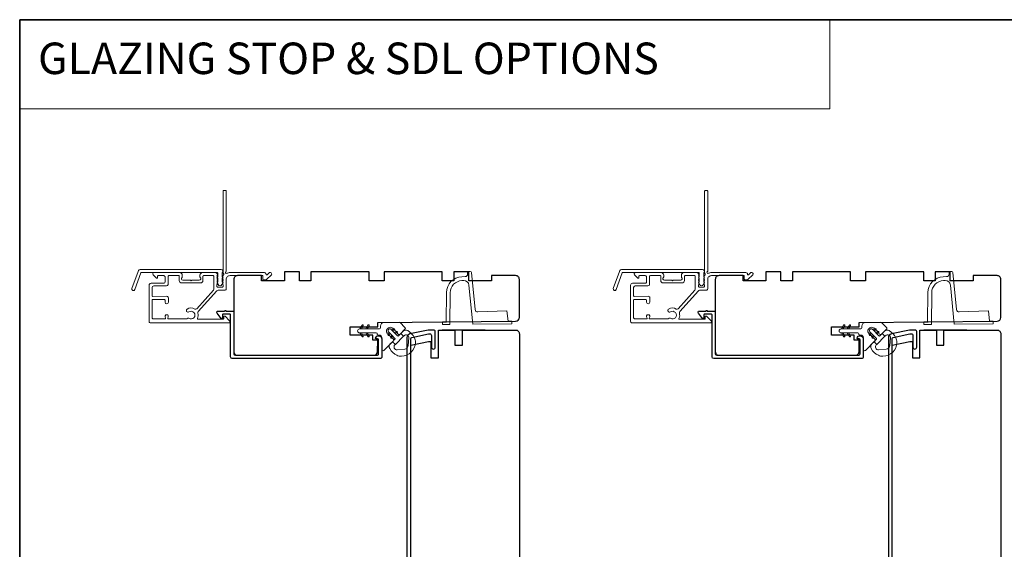
# Model space of a CAD drawing. Extents: x -6453 to -1731, y 2991 to 3786.
# Drawn here: x -4307 to -3918, y 3577 to 3786 of the extents above; entities that cross this region are included whole.
import ezdxf

# ---------------------------------------------------------------- set-up
doc = ezdxf.new("R2010")
doc.units = 0
doc.header["$LTSCALE"] = 250
doc.header["$MEASUREMENT"] = 0
doc.linetypes.add('HIDDEN', pattern=[0.375, 0.25, -0.125])
for name, color, linetype, lineweight in [('1', 1, 'CONTINUOUS', 13), ('5', 7, 'HIDDEN', 9), ('6', 6, 'CONTINUOUS', 5), ('8', 7, 'CONTINUOUS', 35), ('Dimension (ISO)', 7, 'CONTINUOUS', 5), ('Frame & Sash Cladding', 3, 'CONTINUOUS', 15), ('Visible (ANSI)', 7, 'CONTINUOUS', 25)]:
    doc.layers.add(name, color=color, linetype=linetype, lineweight=lineweight)
doc.layers.add('3', color=3, linetype='CONTINUOUS')
doc.layers.add('7', color=7, linetype='CONTINUOUS')
doc.styles.add('BOLD', font='txt')

msp = doc.modelspace()

# ---------------------------------------------------------------- linework, layer by layer
at = {"layer": '1', "linetype": 'Continuous'}
msp.add_lwpolyline([(-4307.33, 3786.28), (-3986.73, 3786.28), (-3986.73, 3751.09), (-4307.33, 3751.09)], close=True, dxfattribs=at)
at = {"layer": '1'}
for points in [[(-4156.82, 3666.55), (-4154.89, 3664.62, -0.414214), (-4154.89, 3663.91), (-4156.85, 3661.95, -0.427185), (-4157.57, 3661.97), (-4157.81, 3662.21, -0.198468), (-4157.85, 3662.32), (-4157.85, 3662.56, 0.198911), (-4157.9, 3662.67, 0.198911), (-4158.01, 3662.71), (-4158.25, 3662.71, -0.414392), (-4158.4, 3662.87), (-4158.4, 3663.11, 0.198911), (-4158.45, 3663.22, 0.198911), (-4158.56, 3663.26), (-4158.8, 3663.26, -0.414031), (-4158.95, 3663.41), (-4158.95, 3663.66, 0.198911), (-4159, 3663.77, 0.198911), (-4159.1, 3663.81), (-4159.35, 3663.81, -0.414392), (-4159.5, 3663.96), (-4159.5, 3664.21, 0.198911), (-4159.55, 3664.32, 0.198911), (-4159.65, 3664.36), (-4159.9, 3664.36, -0.199385), (-4160.01, 3664.41), (-4160.04, 3664.44, 0.414068), (-4161.46, 3664.44), (-4161.96, 3663.94, 0.414068), (-4161.96, 3662.53), (-4161.92, 3662.49, -0.198152), (-4161.88, 3662.38), (-4161.88, 3662.14, 0.198911), (-4161.83, 3662.03, 0.198911), (-4161.73, 3661.98), (-4161.48, 3661.98, -0.414031), (-4161.33, 3661.83), (-4161.33, 3661.59, 0.198911), (-4161.28, 3661.48, 0.198911), (-4161.18, 3661.43), (-4160.93, 3661.43, -0.414392), (-4160.78, 3661.28), (-4160.78, 3661.04, 0.198911), (-4160.74, 3660.93, 0.198911), (-4160.63, 3660.89), (-4160.38, 3660.89, -0.414031), (-4160.23, 3660.73), (-4160.23, 3660.49, 0.198911), (-4160.19, 3660.38, 0.198911), (-4160.08, 3660.34), (-4159.83, 3660.34, -0.199314), (-4159.73, 3660.29), (-4159.49, 3660.05, -0.427185), (-4159.47, 3659.33), (-4163.21, 3655.59, -0.668179), (-4164.06, 3655.95), (-4164.06, 3660.64, 0.414214), (-4165.06, 3661.64), (-4165.58, 3661.64, -0.414214), (-4165.83, 3661.89), (-4165.83, 3662.1, 0.414213), (-4166.22, 3662.48), (-4172.82, 3662.48, -1), (-4172.82, 3664.05), (-4165.01, 3664.05, 0.41166), (-4164.63, 3664.43), (-4164.62, 3665.16, -0.409111), (-4163.14, 3666.65), (-4157.18, 3666.7, -0.201181), (-4156.82, 3666.55)], [(-3966.32, 3666.55), (-3964.39, 3664.62, -0.414214), (-3964.39, 3663.91), (-3966.35, 3661.95, -0.427185), (-3967.07, 3661.97), (-3967.31, 3662.21, -0.198468), (-3967.35, 3662.32), (-3967.35, 3662.56, 0.198911), (-3967.4, 3662.67, 0.198911), (-3967.51, 3662.71), (-3967.75, 3662.71, -0.414392), (-3967.9, 3662.87), (-3967.9, 3663.11, 0.198911), (-3967.95, 3663.22, 0.198911), (-3968.06, 3663.26), (-3968.3, 3663.26, -0.414031), (-3968.45, 3663.41), (-3968.45, 3663.66, 0.198911), (-3968.5, 3663.77, 0.198911), (-3968.6, 3663.81), (-3968.85, 3663.81, -0.414392), (-3969, 3663.96), (-3969, 3664.21, 0.198911), (-3969.05, 3664.32, 0.198911), (-3969.15, 3664.36), (-3969.4, 3664.36, -0.199385), (-3969.51, 3664.41), (-3969.54, 3664.44, 0.414068), (-3970.96, 3664.44), (-3971.46, 3663.94, 0.414068), (-3971.46, 3662.53), (-3971.42, 3662.49, -0.198152), (-3971.38, 3662.38), (-3971.38, 3662.14, 0.198911), (-3971.33, 3662.03, 0.198911), (-3971.23, 3661.98), (-3970.98, 3661.98, -0.414031), (-3970.83, 3661.83), (-3970.83, 3661.59, 0.198911), (-3970.78, 3661.48, 0.198911), (-3970.68, 3661.43), (-3970.43, 3661.43, -0.414392), (-3970.28, 3661.28), (-3970.28, 3661.04, 0.198911), (-3970.24, 3660.93, 0.198911), (-3970.13, 3660.89), (-3969.88, 3660.89, -0.414031), (-3969.73, 3660.73), (-3969.73, 3660.49, 0.198911), (-3969.69, 3660.38, 0.198911), (-3969.58, 3660.34), (-3969.33, 3660.34, -0.199314), (-3969.23, 3660.29), (-3968.99, 3660.05, -0.427185), (-3968.97, 3659.33), (-3972.71, 3655.59, -0.668179), (-3973.56, 3655.95), (-3973.56, 3660.64, 0.414214), (-3974.56, 3661.64), (-3975.08, 3661.64, -0.414214), (-3975.33, 3661.89), (-3975.33, 3662.1, 0.414213), (-3975.72, 3662.48), (-3982.32, 3662.48, -1), (-3982.32, 3664.05), (-3974.51, 3664.05, 0.41166), (-3974.13, 3664.43), (-3974.12, 3665.16, -0.409111), (-3972.64, 3666.65), (-3966.68, 3666.7, -0.201181), (-3966.32, 3666.55)]]:
    msp.add_lwpolyline(points, format="xyb", dxfattribs=at)
for points in [[(-4160.37, 3663.87), (-4160.32, 3663.81), (-4157.83, 3661.33, 0.414214), (-4157.47, 3661.33), (-4156.54, 3662.26), (-4155.46, 3661.18), (-4158.7, 3657.94), (-4159.78, 3659.02), (-4158.85, 3659.95, 0.414214), (-4158.85, 3660.31), (-4161.33, 3662.8), (-4161.39, 3662.85, -1.000348)], [(-3969.87, 3663.87), (-3969.82, 3663.81), (-3967.33, 3661.33, 0.414214), (-3966.97, 3661.33), (-3966.04, 3662.26), (-3964.96, 3661.18), (-3968.2, 3657.94), (-3969.28, 3659.02), (-3968.35, 3659.95, 0.414214), (-3968.35, 3660.31), (-3970.83, 3662.8), (-3970.89, 3662.85, -1.000348)]]:
    msp.add_lwpolyline(points, format="xyb", close=True, dxfattribs=at)
at = {"layer": '3'}
for points in [[(-4223.86, 3669.62, 0.414213), (-4224.11, 3669.87), (-4226.86, 3669.87, 0.414214), (-4227.11, 3669.62), (-4227.11, 3668.37, -0.414213), (-4227.36, 3668.12), (-4227.61, 3668.12), (-4229.24, 3670.25, -0.687151), (-4228.91, 3671.12), (-4226.26, 3671.12, -1), (-4225.76, 3671.12), (-4222.86, 3671.12, -0.414213), (-4222.61, 3670.87), (-4222.61, 3654.25, 0.414213), (-4221.98, 3653.62), (-4165.94, 3653.62, 0.414214), (-4165.31, 3654.25), (-4165.31, 3659.72, 0.414213), (-4165.71, 3660.12), (-4166.28, 3660.12, -0.490314), (-4166.52, 3660.44, -0.881018), (-4164.06, 3660.12), (-4164.06, 3653, -0.414214), (-4164.69, 3652.37), (-4223.23, 3652.37, -0.414213), (-4223.86, 3653)], [(-4033.36, 3669.62, 0.414213), (-4033.61, 3669.87), (-4036.36, 3669.87, 0.414214), (-4036.61, 3669.62), (-4036.61, 3668.37, -0.414213), (-4036.86, 3668.12), (-4037.11, 3668.12), (-4038.74, 3670.25, -0.687151), (-4038.41, 3671.12), (-4035.76, 3671.12, -1), (-4035.26, 3671.12), (-4032.36, 3671.12, -0.414213), (-4032.11, 3670.87), (-4032.11, 3654.25, 0.414213), (-4031.48, 3653.62), (-3975.44, 3653.62, 0.414214), (-3974.81, 3654.25), (-3974.81, 3659.72, 0.414213), (-3975.21, 3660.12), (-3975.78, 3660.12, -0.490314), (-3976.02, 3660.44, -0.881018), (-3973.56, 3660.12), (-3973.56, 3653, -0.414214), (-3974.19, 3652.37), (-4032.73, 3652.37, -0.414213), (-4033.36, 3653)]]:
    msp.add_lwpolyline(points, format="xyb", close=True, dxfattribs=at)
for points in [[(-4152.61, 3563.82), (-4152.61, 3660.23, -0.354119), (-4152.21, 3660.72), (-4145.61, 3662.12), (-4145.06, 3662.12, -0.414214), (-4144.41, 3661.47), (-4144.41, 3656.87, 1), (-4142.91, 3656.87), (-4142.91, 3663.02, 0.414214), (-4143.51, 3663.62), (-4145.77, 3663.62), (-4152.92, 3662.1, 0.354119), (-4154.11, 3660.64), (-4154.11, 3558.12, 0.414214)], [(-3962.11, 3563.82), (-3962.11, 3660.23, -0.354119), (-3961.71, 3660.72), (-3955.11, 3662.12), (-3954.56, 3662.12, -0.414214), (-3953.91, 3661.47), (-3953.91, 3656.87, 1), (-3952.41, 3656.87), (-3952.41, 3663.02, 0.414214), (-3953.01, 3663.62), (-3955.27, 3663.62), (-3962.42, 3662.1, 0.354119), (-3963.61, 3660.64), (-3963.61, 3558.12, 0.414214)]]:
    msp.add_lwpolyline(points, format="xyb", dxfattribs=at)
at = {"layer": '6'}
for points in [[(-4172.7, 3664.05), (-4172.11, 3664.05), (-4171.4, 3665.27, 1.001421), (-4171.85, 3665.53), (-4172.7, 3664.05)], [(-4172.7, 3662.48), (-4171.84, 3661, 1), (-4171.4, 3661.26), (-4172.11, 3662.48), (-4172.7, 3662.48)], [(-4170.41, 3664.05), (-4169.56, 3665.53, -1.001422), (-4169.12, 3665.27), (-4169.82, 3664.05), (-4170.41, 3664.05)], [(-4159.25, 3662.75), (-4158.55, 3662.05, -0.539651), (-4158.47, 3662.43), (-4158.04, 3662.6, 1), (-4158.21, 3663.01), (-4159, 3662.7, -0.298996), (-4159.25, 3662.75)], [(-3982.2, 3664.05), (-3981.61, 3664.05), (-3980.9, 3665.27, 1.001421), (-3981.35, 3665.53), (-3982.2, 3664.05)], [(-3982.2, 3662.48), (-3981.34, 3661, 1), (-3980.9, 3661.26), (-3981.61, 3662.48), (-3982.2, 3662.48)], [(-3979.91, 3664.05), (-3979.06, 3665.53, -1.001422), (-3978.62, 3665.27), (-3979.32, 3664.05), (-3979.91, 3664.05)], [(-3968.75, 3662.75), (-3968.05, 3662.05, -0.539651), (-3967.97, 3662.43), (-3967.54, 3662.6, 1), (-3967.71, 3663.01), (-3968.5, 3662.7, -0.298996), (-3968.75, 3662.75)]]:
    msp.add_lwpolyline(points, format="xyb", dxfattribs=at)
for points in [[(-4169.82, 3662.48), (-4170.41, 3662.48), (-4169.56, 3661, 1.000001), (-4169.12, 3661.26)], [(-4161.33, 3662.8, -0.298996), (-4161.28, 3662.55), (-4161.59, 3661.75, 1), (-4161.18, 3661.59), (-4161.01, 3662.02, -0.539651), (-4160.63, 3662.1)], [(-4158.7, 3657.94), (-4159.78, 3659.02), (-4160.68, 3658.12, 0.345454), (-4160.9, 3656.26, 0.139845), (-4158.08, 3653.64, 0.124215), (-4156.26, 3653.23, 0.4), (-4150.75, 3658.75, 0.124215), (-4151.16, 3660.57, 0.139845), (-4153.77, 3663.38, 0.345454), (-4155.64, 3663.16), (-4156.54, 3662.26), (-4155.46, 3661.18), (-4155.26, 3661.38, -0.700208), (-4153.31, 3660.47), (-4153.58, 3657.45, -0.36397), (-4154.97, 3656.06), (-4157.99, 3655.8, -0.700208), (-4158.9, 3657.75)], [(-4160.07, 3663.76), (-4159.27, 3664.08, -1), (-4159.11, 3663.67), (-4159.54, 3663.5, 0.539651), (-4159.62, 3663.12), (-4160.32, 3663.81, 0.298996)], [(-3979.32, 3662.48), (-3979.91, 3662.48), (-3979.06, 3661, 1.000001), (-3978.62, 3661.26)], [(-3970.83, 3662.8, -0.298996), (-3970.78, 3662.55), (-3971.09, 3661.75, 1), (-3970.68, 3661.59), (-3970.51, 3662.02, -0.539651), (-3970.13, 3662.1)], [(-3968.2, 3657.94), (-3969.28, 3659.02), (-3970.18, 3658.12, 0.345454), (-3970.4, 3656.26, 0.139845), (-3967.58, 3653.64, 0.124215), (-3965.76, 3653.23, 0.4), (-3960.25, 3658.75, 0.124215), (-3960.66, 3660.57, 0.139845), (-3963.27, 3663.38, 0.345454), (-3965.14, 3663.16), (-3966.04, 3662.26), (-3964.96, 3661.18), (-3964.76, 3661.38, -0.700208), (-3962.81, 3660.47), (-3963.08, 3657.45, -0.36397), (-3964.47, 3656.06), (-3967.49, 3655.8, -0.700208), (-3968.4, 3657.75)], [(-3969.57, 3663.76), (-3968.77, 3664.08, -1), (-3968.61, 3663.67), (-3969.04, 3663.5, 0.539651), (-3969.12, 3663.12), (-3969.82, 3663.81, 0.298996)], [(-4159.57, 3661.04), (-4160.27, 3661.73, -0.298996), (-4160.21, 3661.48), (-4160.53, 3660.69, 1), (-4160.12, 3660.53), (-4159.95, 3660.96, -0.539651)], [(-3969.07, 3661.04), (-3969.77, 3661.73, -0.298996), (-3969.71, 3661.48), (-3970.03, 3660.69, 1), (-3969.62, 3660.53), (-3969.45, 3660.96, -0.539651)]]:
    msp.add_lwpolyline(points, format="xyb", close=True, dxfattribs=at)
at = {"layer": '7', "linetype": 'Continuous'}
for p, q in [((-4123.11, 3663.62), (-4140.11, 3663.62)), ((-3932.61, 3663.62), (-3949.61, 3663.62))]:
    msp.add_line(p, q, dxfattribs=at)
at = {"layer": '8', "linetype": 'Continuous'}
msp.add_lwpolyline([(-4307.33, 3786.28), (-3127.16, 3786.28), (-3127.16, 2991.18), (-4307.33, 2991.18)], close=True, dxfattribs=at)
at = {"layer": 'Dimension (ISO)'}
for points in [[(-4132.42, 3684.67), (-4131.06, 3684.73, 0.39896), (-4130.1, 3685.72), (-4130.1, 3686.25, -0.39896), (-4129.62, 3686.75), (-4129.07, 3686.77, -0.39896), (-4128.55, 3686.32), (-4127.14, 3671.67, 0.39896), (-4126.1, 3670.76), (-4114.53, 3671.27), (-4114.12, 3667.07), (-4114.12, 3667.07), (-4112.62, 3667.09), (-4112.61, 3666.09), (-4128.09, 3665.95), (-4129.58, 3681.39, 0.39896), (-4131.66, 3683.2), (-4132.35, 3683.17, 0.39896), (-4136.98, 3678.37), (-4137.09, 3665.87), (-4140.07, 3665.85), (-4140.08, 3666.85), (-4138.58, 3666.86), (-4138.48, 3678.44, -0.396502)], [(-3941.92, 3684.67), (-3940.56, 3684.73, 0.39896), (-3939.6, 3685.72), (-3939.6, 3686.25, -0.39896), (-3939.12, 3686.75), (-3938.57, 3686.77, -0.39896), (-3938.05, 3686.32), (-3936.64, 3671.67, 0.39896), (-3935.6, 3670.76), (-3924.03, 3671.27), (-3923.62, 3667.07), (-3923.62, 3667.07), (-3922.12, 3667.09), (-3922.11, 3666.09), (-3937.59, 3665.95), (-3939.08, 3681.39, 0.39896), (-3941.16, 3683.2), (-3941.85, 3683.17, 0.39896), (-3946.48, 3678.37), (-3946.59, 3665.87), (-3949.57, 3665.85), (-3949.58, 3666.85), (-3948.08, 3666.86), (-3947.98, 3678.44, -0.396502)]]:
    msp.add_lwpolyline(points, format="xyb", close=True, dxfattribs=at)
at = {"layer": 'Frame & Sash Cladding'}
for points in [[(-4226.81, 3686.21, 0.230961), (-4226.71, 3686.01, -0.433933), (-4226.66, 3685.43), (-4227, 3685.06, 0.381966), (-4227, 3684.72), (-4226.81, 3684.51), (-4227, 3684.31, 0.381966), (-4227, 3683.97), (-4226.81, 3683.76), (-4227, 3683.56, 0.381966), (-4227, 3683.22), (-4226.81, 3683.01), (-4227, 3682.81, 0.381966), (-4227, 3682.47), (-4226.81, 3682.26), (-4227, 3682.06, 0.381966), (-4227, 3681.72), (-4226.81, 3681.51), (-4226.81, 3681.02, -0.414214), (-4227.31, 3680.52), (-4228.81, 3680.52, -0.414214), (-4229.31, 3681.02), (-4229.31, 3681.51), (-4229.12, 3681.72, 0.381966), (-4229.12, 3682.06), (-4229.31, 3682.26), (-4229.12, 3682.47, 0.381966), (-4229.12, 3682.81), (-4229.31, 3683.01), (-4229.12, 3683.22, 0.381966), (-4229.12, 3683.56), (-4229.31, 3683.76), (-4229.12, 3683.97, 0.381966), (-4229.12, 3684.31), (-4229.31, 3684.51), (-4229.12, 3684.72, 0.381966), (-4229.12, 3685.06), (-4229.31, 3685.26), (-4229.12, 3685.47, 0.381966), (-4229.12, 3685.81), (-4229.44, 3686.16, 0.213422), (-4229.81, 3686.32), (-4235.01, 3686.32, 0.414214), (-4236.01, 3685.32), (-4236.01, 3684.61, 0.239932), (-4235.91, 3684.41, -0.72633), (-4236.26, 3683.32), (-4239.26, 3683.32), (-4239.51, 3683.07), (-4239.76, 3683.32), (-4242.76, 3683.32, -0.72633), (-4243.11, 3684.41, 0.239932), (-4243.01, 3684.61), (-4243.01, 3685.32, 0.414214), (-4244.01, 3686.32), (-4254.21, 3686.32, 0.668179), (-4254.56, 3685.47), (-4253.24, 3684.14, 0.668179), (-4252.81, 3684.32), (-4252.81, 3684.87, -0.414214), (-4252.56, 3685.12), (-4250.31, 3685.12, -0.414214), (-4249.81, 3684.62), (-4249.81, 3682.62, -0.414214), (-4250.31, 3682.12), (-4255.36, 3682.12, 0.414214), (-4256.11, 3681.37), (-4256.11, 3672.32), (-4256.11, 3667.02, 0.414214), (-4255.51, 3666.42), (-4224.61, 3666.42, 0.668958), (-4224.26, 3667.28), (-4226.04, 3669.05, 0.198353), (-4226.21, 3669.12), (-4226.36, 3669.12, 0.414214), (-4226.61, 3668.87), (-4226.61, 3668.12, -0.414214), (-4226.86, 3667.87), (-4236.76, 3667.87, -0.558503), (-4236.99, 3668.24, 0.193824), (-4236.81, 3670.34, -0.263624), (-4236.68, 3670.92), (-4229.31, 3679.13, -0.212871), (-4228.86, 3679.32), (-4226.21, 3679.32, 0.414214), (-4225.61, 3679.92), (-4225.61, 3683.62, -0.414214), (-4224.11, 3685.12), (-4211.11, 3685.12), (-4211.11, 3683.72, 0.414214), (-4210.86, 3683.47), (-4209.86, 3683.47, 0.198912), (-4209.68, 3683.55), (-4207.76, 3685.47, 0.668179), (-4208.11, 3686.32), (-4208.49, 3686.32, 0.198912), (-4208.67, 3686.25), (-4209.43, 3685.49, -0.68058), (-4209.86, 3685.67, 0.424236), (-4210.49, 3686.32), (-4224.11, 3686.32, 0.118232), (-4225.33, 3686.03, -0.957443), (-4225.73, 3686.73, 0.258834), (-4225.61, 3686.94), (-4225.61, 3718.57, 0.414214), (-4225.86, 3718.82), (-4226.56, 3718.82, 0.414214), (-4226.81, 3718.57), (-4226.81, 3686.21), (-4226.81, 3686.32)], [(-4036.31, 3686.21, 0.230961), (-4036.21, 3686.01, -0.433933), (-4036.16, 3685.43), (-4036.5, 3685.06, 0.381966), (-4036.5, 3684.72), (-4036.31, 3684.51), (-4036.5, 3684.31, 0.381966), (-4036.5, 3683.97), (-4036.31, 3683.76), (-4036.5, 3683.56, 0.381966), (-4036.5, 3683.22), (-4036.31, 3683.01), (-4036.5, 3682.81, 0.381966), (-4036.5, 3682.47), (-4036.31, 3682.26), (-4036.5, 3682.06, 0.381966), (-4036.5, 3681.72), (-4036.31, 3681.51), (-4036.31, 3681.02, -0.414214), (-4036.81, 3680.52), (-4038.31, 3680.52, -0.414214), (-4038.81, 3681.02), (-4038.81, 3681.51), (-4038.62, 3681.72, 0.381966), (-4038.62, 3682.06), (-4038.81, 3682.26), (-4038.62, 3682.47, 0.381966), (-4038.62, 3682.81), (-4038.81, 3683.01), (-4038.62, 3683.22, 0.381966), (-4038.62, 3683.56), (-4038.81, 3683.76), (-4038.62, 3683.97, 0.381966), (-4038.62, 3684.31), (-4038.81, 3684.51), (-4038.62, 3684.72, 0.381966), (-4038.62, 3685.06), (-4038.81, 3685.26), (-4038.62, 3685.47, 0.381966), (-4038.62, 3685.81), (-4038.94, 3686.16, 0.213422), (-4039.31, 3686.32), (-4044.51, 3686.32, 0.414214), (-4045.51, 3685.32), (-4045.51, 3684.61, 0.239932), (-4045.41, 3684.41, -0.72633), (-4045.76, 3683.32), (-4048.76, 3683.32), (-4049.01, 3683.07), (-4049.26, 3683.32), (-4052.26, 3683.32, -0.72633), (-4052.61, 3684.41, 0.239932), (-4052.51, 3684.61), (-4052.51, 3685.32, 0.414214), (-4053.51, 3686.32), (-4063.71, 3686.32, 0.668179), (-4064.06, 3685.47), (-4062.74, 3684.14, 0.668179), (-4062.31, 3684.32), (-4062.31, 3684.87, -0.414214), (-4062.06, 3685.12), (-4059.81, 3685.12, -0.414214), (-4059.31, 3684.62), (-4059.31, 3682.62, -0.414214), (-4059.81, 3682.12), (-4064.86, 3682.12, 0.414214), (-4065.61, 3681.37), (-4065.61, 3672.32), (-4065.61, 3667.02, 0.414214), (-4065.01, 3666.42), (-4034.11, 3666.42, 0.668958), (-4033.76, 3667.28), (-4035.54, 3669.05, 0.198353), (-4035.71, 3669.12), (-4035.86, 3669.12, 0.414214), (-4036.11, 3668.87), (-4036.11, 3668.12, -0.414214), (-4036.36, 3667.87), (-4046.26, 3667.87, -0.558503), (-4046.49, 3668.24, 0.193824), (-4046.31, 3670.34, -0.263624), (-4046.18, 3670.92), (-4038.81, 3679.13, -0.212871), (-4038.36, 3679.32), (-4035.71, 3679.32, 0.414214), (-4035.11, 3679.92), (-4035.11, 3683.62, -0.414214), (-4033.61, 3685.12), (-4020.61, 3685.12), (-4020.61, 3683.72, 0.414214), (-4020.36, 3683.47), (-4019.36, 3683.47, 0.198912), (-4019.18, 3683.55), (-4017.26, 3685.47, 0.668179), (-4017.61, 3686.32), (-4017.99, 3686.32, 0.198912), (-4018.17, 3686.25), (-4018.93, 3685.49, -0.68058), (-4019.36, 3685.67, 0.424236), (-4019.99, 3686.32), (-4033.61, 3686.32, 0.118232), (-4034.83, 3686.03, -0.957443), (-4035.23, 3686.73, 0.258834), (-4035.11, 3686.94), (-4035.11, 3718.57, 0.414214), (-4035.36, 3718.82), (-4036.06, 3718.82, 0.414214), (-4036.31, 3718.57), (-4036.31, 3686.21), (-4036.31, 3686.32)], [(-4254.91, 3675.5), (-4254.91, 3668.48, 0.414214), (-4254.41, 3667.98), (-4249.84, 3667.98, 0.510556), (-4249.61, 3668.31), (-4249.78, 3668.83, -1.381129), (-4248.54, 3668.83), (-4248.71, 3668.31, 0.510556), (-4248.47, 3667.98), (-4241.46, 3667.98, 0.241531), (-4241.26, 3668.09, -0.406378), (-4240.37, 3668.25, 1.886618), (-4240.37, 3670.77, -1), (-4241.1, 3671.85, -0.292957), (-4238.05, 3671.92, 0.360188), (-4237.29, 3672.04), (-4230.66, 3679.42, 0.185028), (-4230.51, 3679.82), (-4230.51, 3681.38), (-4230.51, 3684.87, 0.414214), (-4230.76, 3685.12), (-4234.56, 3685.12, 0.414214), (-4234.81, 3684.87), (-4234.81, 3683.23, -0.414214), (-4235.81, 3682.23), (-4243.21, 3682.23, -0.414214), (-4244.21, 3683.23), (-4244.21, 3684.98, 0.414214), (-4244.46, 3685.23), (-4248.11, 3685.23, 0.414214), (-4248.61, 3684.73), (-4248.61, 3682.73), (-4248.61, 3681.66, -0.414213), (-4249.24, 3681.03), (-4254.28, 3681.03, 0.414213), (-4254.91, 3680.4), (-4254.91, 3677.16, 0.417651), (-4254.66, 3676.91), (-4249.15, 3676.97, -0.417651), (-4248.51, 3676.34), (-4248.51, 3674.63, -1), (-4249.81, 3674.63), (-4249.81, 3675.43, 0.409915), (-4250.06, 3675.68), (-4254.66, 3675.75, 0.418526), (-4254.91, 3675.5)], [(-4064.41, 3675.5), (-4064.41, 3668.48, 0.414214), (-4063.91, 3667.98), (-4059.34, 3667.98, 0.510556), (-4059.11, 3668.31), (-4059.28, 3668.83, -1.381129), (-4058.04, 3668.83), (-4058.21, 3668.31, 0.510556), (-4057.97, 3667.98), (-4050.96, 3667.98, 0.241531), (-4050.76, 3668.09, -0.406378), (-4049.87, 3668.25, 1.886618), (-4049.87, 3670.77, -1), (-4050.6, 3671.85, -0.292957), (-4047.55, 3671.92, 0.360188), (-4046.79, 3672.04), (-4040.16, 3679.42, 0.185028), (-4040.01, 3679.82), (-4040.01, 3681.38), (-4040.01, 3684.87, 0.414214), (-4040.26, 3685.12), (-4044.06, 3685.12, 0.414214), (-4044.31, 3684.87), (-4044.31, 3683.23, -0.414214), (-4045.31, 3682.23), (-4052.71, 3682.23, -0.414214), (-4053.71, 3683.23), (-4053.71, 3684.98, 0.414214), (-4053.96, 3685.23), (-4057.61, 3685.23, 0.414214), (-4058.11, 3684.73), (-4058.11, 3682.73), (-4058.11, 3681.66, -0.414213), (-4058.74, 3681.03), (-4063.78, 3681.03, 0.414213), (-4064.41, 3680.4), (-4064.41, 3677.16, 0.417651), (-4064.16, 3676.91), (-4058.65, 3676.97, -0.417651), (-4058.01, 3676.34), (-4058.01, 3674.63, -1), (-4059.31, 3674.63), (-4059.31, 3675.43, 0.409915), (-4059.56, 3675.68), (-4064.16, 3675.75, 0.418526), (-4064.41, 3675.5)]]:
    msp.add_lwpolyline(points, format="xyb", dxfattribs=at)
for points in [[(-4259.33, 3687.6), (-4227.66, 3687.6, -0.6885), (-4227.16, 3686.29), (-4227.16, 3684.57, -0.520567), (-4227.02, 3684.37), (-4227.16, 3683.99), (-4227.16, 3682.57, -0.520567), (-4227.02, 3682.37), (-4227.31, 3681.58, -0.700208), (-4228.81, 3681.58), (-4229.1, 3682.37, -0.520567), (-4228.96, 3682.57), (-4228.96, 3683.99), (-4229.1, 3684.37, -0.520567), (-4228.96, 3684.57), (-4228.96, 3686.1, 0.414214), (-4229.21, 3686.35), (-4259.16, 3686.35, 0.315299), (-4259.39, 3686.19), (-4261.78, 3679.64, -1), (-4262.95, 3680.07), (-4260.51, 3686.78, -0.315299)], [(-4068.83, 3687.6), (-4037.16, 3687.6, -0.6885), (-4036.66, 3686.29), (-4036.66, 3684.57, -0.520567), (-4036.52, 3684.37), (-4036.66, 3683.99), (-4036.66, 3682.57, -0.520567), (-4036.52, 3682.37), (-4036.81, 3681.58, -0.700208), (-4038.31, 3681.58), (-4038.6, 3682.37, -0.520567), (-4038.46, 3682.57), (-4038.46, 3683.99), (-4038.6, 3684.37, -0.520567), (-4038.46, 3684.57), (-4038.46, 3686.1, 0.414214), (-4038.71, 3686.35), (-4068.66, 3686.35, 0.315299), (-4068.89, 3686.19), (-4071.28, 3679.64, -1), (-4072.45, 3680.07), (-4070.01, 3686.78, -0.315299)]]:
    msp.add_lwpolyline(points, format="xyb", close=True, dxfattribs=at)
at = {"layer": 'Visible (ANSI)'}
for points in [[(-4196.61, 3683.12), (-4196.61, 3686.62), (-4202.61, 3686.62), (-4202.61, 3683.12), (-4211.61, 3683.12), (-4211.61, 3685.12), (-4221.11, 3685.12, 0.414214), (-4222.61, 3683.62), (-4222.61, 3655.12, 0.414214), (-4221.11, 3653.62), (-4167.21, 3653.62, 0.41166), (-4165.71, 3655.11), (-4165.67, 3659.62), (-4167.61, 3659.62), (-4167.61, 3661.62), (-4176.61, 3661.62), (-4176.61, 3664.87), (-4165.62, 3664.87), (-4165.61, 3666.62), (-4111.1, 3667.1, 0.41166), (-4109.61, 3668.6), (-4109.61, 3683.62, 0.414214), (-4111.11, 3685.12), (-4120.61, 3685.12), (-4120.61, 3683.12), (-4129.61, 3683.12), (-4129.61, 3686.62), (-4135.61, 3686.62), (-4135.61, 3683.12), (-4140.11, 3683.12), (-4140.11, 3686.62), (-4163.11, 3686.62), (-4163.11, 3683.12), (-4169.11, 3683.12), (-4169.11, 3686.62), (-4192.11, 3686.62), (-4192.11, 3683.12)], [(-4006.11, 3683.12), (-4006.11, 3686.62), (-4012.11, 3686.62), (-4012.11, 3683.12), (-4021.11, 3683.12), (-4021.11, 3685.12), (-4030.61, 3685.12, 0.414214), (-4032.11, 3683.62), (-4032.11, 3655.12, 0.414214), (-4030.61, 3653.62), (-3976.71, 3653.62, 0.41166), (-3975.21, 3655.11), (-3975.17, 3659.62), (-3977.11, 3659.62), (-3977.11, 3661.62), (-3986.11, 3661.62), (-3986.11, 3664.87), (-3975.12, 3664.87), (-3975.11, 3666.62), (-3920.6, 3667.1, 0.41166), (-3919.11, 3668.6), (-3919.11, 3683.62, 0.414214), (-3920.61, 3685.12), (-3930.11, 3685.12), (-3930.11, 3683.12), (-3939.11, 3683.12), (-3939.11, 3686.62), (-3945.11, 3686.62), (-3945.11, 3683.12), (-3949.61, 3683.12), (-3949.61, 3686.62), (-3972.61, 3686.62), (-3972.61, 3683.12), (-3978.61, 3683.12), (-3978.61, 3686.62), (-4001.61, 3686.62), (-4001.61, 3683.12)], [(-4111.11, 3663.62, -0.414214), (-4109.61, 3662.12), (-4109.61, 3570.12), (-4111.11, 3568.62), (-4137.61, 3568.62), (-4137.61, 3572.62), (-4143.61, 3572.62), (-4143.61, 3570.12), (-4145.61, 3570.12), (-4152.61, 3571.36), (-4152.61, 3657.64), (-4145.61, 3659.12), (-4144.61, 3659.12), (-4144.61, 3652.62), (-4141.61, 3652.62), (-4141.61, 3663.62), (-4135.11, 3663.62), (-4135.11, 3657.62), (-4132.11, 3657.62), (-4132.11, 3663.62)], [(-3920.61, 3663.62, -0.414214), (-3919.11, 3662.12), (-3919.11, 3570.12), (-3920.61, 3568.62), (-3947.11, 3568.62), (-3947.11, 3572.62), (-3953.11, 3572.62), (-3953.11, 3570.12), (-3955.11, 3570.12), (-3962.11, 3571.36), (-3962.11, 3657.64), (-3955.11, 3659.12), (-3954.11, 3659.12), (-3954.11, 3652.62), (-3951.11, 3652.62), (-3951.11, 3663.62), (-3944.61, 3663.62), (-3944.61, 3657.62), (-3941.61, 3657.62), (-3941.61, 3663.62)]]:
    msp.add_lwpolyline(points, format="xyb", close=True, dxfattribs=at)

# ---------------------------------------------------------------- texts
at = {"layer": '5', "linetype": 'Continuous', "lineweight": 15, "style": 'BOLD'}
msp.add_text('GLAZING STOP & SDL OPTIONS', height=12.46, dxfattribs=at).set_placement((-4300.07, 3764.78))

doc.saveas('drawing.dxf')
